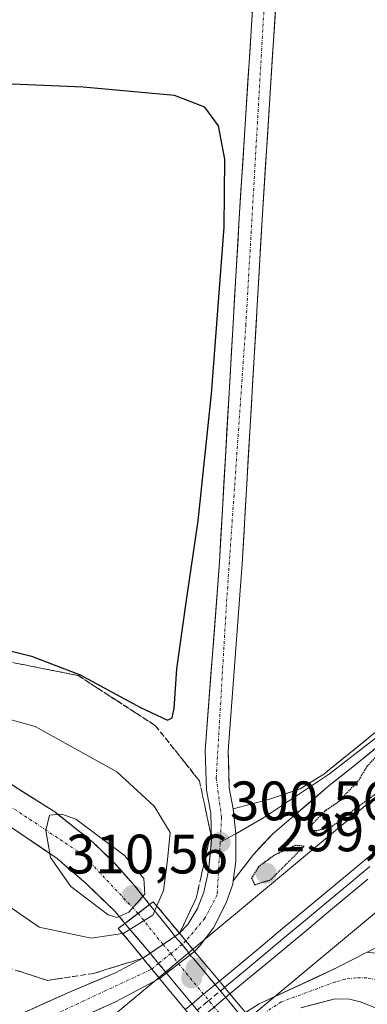
# Model space of a CAD drawing. Units: metres. Extents: x 604661 to 608129, y 4687577 to 4689942.
# Drawn here: x 607585 to 607647, y 4689605 to 4689783 of the extents above; entities that cross this region are included whole.
import ezdxf
from ezdxf.enums import TextEntityAlignment as Align

# ---------------------------------------------------------------- set-up
doc = ezdxf.new("R2010")
doc.units = ezdxf.units.M
doc.header["$MEASUREMENT"] = 0
for name, pattern in [('TRAZO_Y_PUNTO', [1, 0.5, -0.25, 0, -0.25]), ('TRAZOS2', [0.375, 0.25, -0.125]), ('TRAZOSX2', [1.5, 1, -0.5])]:
    doc.linetypes.add(name, pattern=pattern)
for name, color, linetype, lineweight in [('Carretera de calzada única', 19, 'Continuous', 13), ('Carretera de calzada única Cxs', 19, 'Continuous', 13), ('Carretera de calzada única eje', 19, 'TRAZO_Y_PUNTO', 0), ('Carretera de calzada única eje oculto', 142, 'TRAZO_Y_PUNTO', 0), ('Carretera de calzada única oculto', 19, 'TRAZO_Y_PUNTO', 13), ('Carretera de calzada única oculto Cxs', 19, 'TRAZOSX2', 13), ('Carátula', 7, 'Continuous', 5), ('Cultivos herbáceos CxS', 92, 'Continuous', 0), ('Curva de nivel maestra', 36, 'Continuous', 30), ('Curva de nivel maestra depresión', 36, 'TRAZOS2', 30), ('Curva de nivel normal', 36, 'Continuous', 0), ('Ferrocarril', 144, 'Continuous', 13), ('Ferrocarril oculto', 252, 'TRAZOSX2', 13), ('Layer 0', 7, 'Continuous', 0), ('Núcleo urbano CxS', 19, 'Continuous', 0), ('Puente', 1, 'Continuous', 0), ('Puente Cxs', 1, 'Continuous', 13), ('Punto de cota en construcción elevada', 7, 'Continuous', 0), ('Punto de cota en terreno', 7, 'Continuous', 0), ('Rótulo de punto de cota en terreno', 19, 'Continuous', 0), ('Talud superficial', 39, 'TRAZOSX2', 0)]:
    doc.layers.add(name, color=color, linetype=linetype, lineweight=lineweight)
doc.styles.add('Arial', font='txt', dxfattribs={"height": 0.2})

# ---------------------------------------------------------------- blocks, each defined once
blk = doc.blocks.new('*U150')
at = {"layer": 'Cultivos herbáceos CxS', "color": 92, "linetype": 'Continuous', "lineweight": 0}
blk.add_polyline3d([(607270.86, 4689306.79, 298.76), (608031.16, 4689940.92, 300.85), (608093.12, 4689941.86, 300.68), (608100.34, 4689473.94, 299.69)], dxfattribs=at)
blk = doc.blocks.new('5PATER')
at = {"layer": 'Carátula', "linetype": 'Continuous', "lineweight": 5}
h = blk.add_hatch(color=250, dxfattribs=at)
edge = h.paths.add_edge_path()
edge.add_ellipse((0, 0.01), major_axis=(-1.33, -1.34), ratio=0.999422, start_angle=0, end_angle=360)
blk = doc.blocks.new('5PANOT')
at = {"layer": 'Carátula', "linetype": 'Continuous', "lineweight": 5}
h = blk.add_hatch(color=1, dxfattribs=at)
edge = h.paths.add_edge_path()
edge.add_arc((0, 0), 1.89, 270.0012, 630.0012)

msp = doc.modelspace()

# ---------------------------------------------------------------- linework, layer by layer
at = {"layer": 'Carretera de calzada única', "color": 19, "linetype": 'Continuous', "lineweight": 13}
for points in [[(607613.44, 4689618.18), (607614.92, 4689619.78), (607616.67, 4689622.66), (607617.8, 4689625.6), (607618.67, 4689629.43), (607619.16, 4689635.01), (607619.05, 4689639.83), (607618.26, 4689643.96), (607618.07, 4689651.12), (607620.6, 4689685.03), (607624.17, 4689747.05), (607628.58, 4689816.44), (607630.1, 4689845.84), (607636.51, 4689934.92)], [(607640.67, 4689934.99), (607634.23, 4689845.58), (607632.71, 4689816.19), (607628.3, 4689746.8), (607624.71, 4689684.76), (607622.21, 4689651.01), (607622.39, 4689644.41), (607623.1, 4689640.6)], [(607444.43, 4689653.27), (607451.41, 4689653.98), (607482.64, 4689654.05), (607518.07, 4689654.25), (607544.35, 4689654.34), (607551.51, 4689654.28), (607556.6, 4689653.76), (607566.62, 4689651.8), (607576.26, 4689648.46), (607582.37, 4689645.51), (607591, 4689640.03), (607597.85, 4689634.58), (607601.64, 4689630.92), (607605.14, 4689626.98), (607608.05, 4689623.35)], [(607603.62, 4689619.96), (607601.78, 4689622.16), (607596.78, 4689627.01), (607591.44, 4689631.62), (607582.64, 4689637.6), (607576.8, 4689640.76), (607570.69, 4689643.43), (607561.19, 4689646.42), (607551.37, 4689648.19), (607531.96, 4689648.37), (607474.87, 4689648.1), (607447.92, 4689647.23), (607446.37, 4689646.55), (607445.62, 4689645.66), (607445.12, 4689644.12), (607445.05, 4689643.12), (607445.32, 4689641.55), (607447.44, 4689637.23)], [(607447.44, 4689637.23), (607501.57, 4689619.68), (607510.87, 4689616.3), (607540.17, 4689604.32), (607548.17, 4689601.44), (607554.6, 4689599.85), (607560.12, 4689598.93), (607565.25, 4689598.89), (607574.25, 4689599.62), (607577.6, 4689600.55), (607580.46, 4689601.96), (607585.37, 4689603.85), (607593.73, 4689607.62), (607601.92, 4689611.05), (607606.85, 4689613.69)], [(607623.1, 4689627.62), (607623.01, 4689627.01), (607621.82, 4689623.67), (607619.53, 4689619.14), (607617.1, 4689615.93), (607616.14, 4689614.91)], [(607612.61, 4689617.62), (607612.12, 4689618.31), (607608.05, 4689623.35)], [(607603.62, 4689619.96), (607608.14, 4689614.57)], [(607624.47, 4689603.28), (607621.75, 4689606.62), (607615.94, 4689613.61), (607615.3, 4689614.25)], [(607625.3, 4689603.89), (607627.76, 4689605.46), (607641.82, 4689611.98), (607647.22, 4689614.76)], [(607611.11, 4689611.01), (607612.27, 4689609.57), (607617.58, 4689603.15), (607620.12, 4689600.1)], [(607609.85, 4689610.05), (607601.89, 4689605.83), (607589.62, 4689600.26), (607578.8, 4689596.09), (607574.05, 4689595.23), (607570.56, 4689594.89)], [(607649.37, 4689604.51), (607645.92, 4689605.85), (607644, 4689606.28), (607641.46, 4689606.39), (607635.26, 4689604.73)]]:
    msp.add_lwpolyline(points, dxfattribs=at)
at = {"layer": 'Carretera de calzada única Cxs', "color": 19, "linetype": 'Continuous', "lineweight": 13}
for points in [[(607623.1, 4689640.6), (607623.54, 4689636.08), (607623.55, 4689631.12), (607623.1, 4689627.62)], [(607608.05, 4689623.35), (607605.98, 4689621.76), (607603.62, 4689619.96)], [(607608.05, 4689623.35), (607605.98, 4689621.76), (607603.62, 4689619.96)], [(607613.44, 4689618.18), (607616.14, 4689614.91)], [(607612.61, 4689617.62), (607608.14, 4689614.57)], [(607612.61, 4689617.62), (607608.14, 4689614.57)], [(607612.61, 4689617.62), (607608.14, 4689614.57)], [(607612.61, 4689617.62), (607613.9, 4689616.14), (607614.84, 4689614.97), (607615.3, 4689614.25)], [(607608.14, 4689614.57), (607609.65, 4689612.75), (607611.11, 4689611.01)], [(607615.3, 4689614.25), (607613.25, 4689612.67), (607611.11, 4689611.01)], [(607615.3, 4689614.25), (607613.25, 4689612.67), (607611.11, 4689611.01)], [(607615.3, 4689614.25), (607613.25, 4689612.67), (607611.11, 4689611.01)], [(607606.85, 4689613.69), (607608.47, 4689611.72), (607609.85, 4689610.05)]]:
    msp.add_lwpolyline(points, dxfattribs=at)
for points in [[(607630.82, 4689786.45, 300.25), (607630.51, 4689781.5, 300.26), (607630.19, 4689776.54, 300.24), (607629.88, 4689771.58, 300.23), (607629.56, 4689766.63, 300.24), (607629.25, 4689761.67, 300.26), (607628.93, 4689756.71, 300.27), (607628.62, 4689751.76, 300.28), (607628.3, 4689746.8, 300.27), (607628.02, 4689742.03, 300.3), (607627.75, 4689737.26, 300.3), (607627.47, 4689732.48, 300.3), (607627.2, 4689727.71, 300.29), (607626.92, 4689722.94, 300.28), (607626.64, 4689718.17, 300.28), (607626.37, 4689713.39, 300.15), (607626.09, 4689708.62, 300.26), (607625.81, 4689703.85, 300.24), (607625.54, 4689699.08, 300.14), (607625.26, 4689694.3, 300.12), (607624.99, 4689689.53, 300.14), (607624.71, 4689684.76, 300.17), (607624.35, 4689679.94, 300.19), (607624, 4689675.12, 300.2), (607623.64, 4689670.3, 300.22), (607623.28, 4689665.47, 300.23), (607622.92, 4689660.65, 300.23), (607622.57, 4689655.83, 300.24), (607622.21, 4689651.01, 300.27), (607622.3, 4689647.71, 300.31), (607622.39, 4689644.41, 300.38), (607623.1, 4689640.6, 300.43), (607623.1, 4689640.6, 300.43), (607623.54, 4689636.08, 300.46), (607623.55, 4689631.12, 300.37), (607623.1, 4689627.62, 300.34), (607623.01, 4689627.01, 300.36), (607621.82, 4689623.67, 300.47), (607620.68, 4689621.41, 300.51), (607619.53, 4689619.14, 300.57), (607617.1, 4689615.93, 300.68), (607616.14, 4689614.91, 300.69), (607613.44, 4689618.18, 300.98), (607614.92, 4689619.78, 300.87), (607616.67, 4689622.66, 300.64), (607617.8, 4689625.6, 300.56), (607618.67, 4689629.43, 300.55), (607618.92, 4689632.22, 300.62), (607619.16, 4689635.01, 300.73), (607619.05, 4689639.83, 300.82), (607618.26, 4689643.96, 300.48), (607618.17, 4689647.54, 300.39), (607618.07, 4689651.12, 300.21), (607618.43, 4689655.96, 300.03), (607618.79, 4689660.81, 299.99), (607619.15, 4689665.65, 299.98), (607619.52, 4689670.5, 300.01), (607619.88, 4689675.34, 300.09), (607620.24, 4689680.19, 300.16), (607620.6, 4689685.03, 300.19), (607620.87, 4689689.8, 300.21), (607621.15, 4689694.57, 300.23), (607621.42, 4689699.34, 300.23), (607621.7, 4689704.11, 300.21), (607621.97, 4689708.88, 300.18), (607622.25, 4689713.65, 300.14), (607622.52, 4689718.43, 300.12), (607622.8, 4689723.2, 300.1), (607623.07, 4689727.97, 300.1), (607623.35, 4689732.74, 300.06), (607623.62, 4689737.51, 300.05), (607623.9, 4689742.28, 300.07), (607624.17, 4689747.05, 300.05), (607624.49, 4689752.01, 300.1), (607624.8, 4689756.96, 300.14), (607625.12, 4689761.92, 300.2), (607625.43, 4689766.88, 300.29), (607625.75, 4689771.83, 300.33), (607626.06, 4689776.79, 300.35), (607626.38, 4689781.75, 300.35), (607626.69, 4689786.7, 300.32)], [(607582.37, 4689645.51, 309.08), (607585.25, 4689643.68, 309.43), (607588.12, 4689641.86, 309.47), (607591, 4689640.03, 309.67), (607594.43, 4689637.31, 309.92), (607597.85, 4689634.58, 309.96), (607599.75, 4689632.75, 310.02), (607601.64, 4689630.92, 310.09), (607603.39, 4689628.95, 310.13), (607605.14, 4689626.98, 309.91), (607608.05, 4689623.35, 306.91), (607608.05, 4689623.35, 306.91), (607605.98, 4689621.76, 307.87), (607603.62, 4689619.96, 306.93), (607601.78, 4689622.16, 309.35), (607599.28, 4689624.59, 310.21), (607596.78, 4689627.01, 310.2), (607594.11, 4689629.32, 310.14), (607591.44, 4689631.62, 310), (607588.51, 4689633.61, 309.71), (607585.57, 4689635.61, 309.44), (607582.64, 4689637.6, 309.37)], [(607617.58, 4689603.15, 301.37), (607614.93, 4689606.36, 301.08), (607612.27, 4689609.57, 300.76), (607611.11, 4689611.01, 300.72), (607609.65, 4689612.75, 300.71), (607608.14, 4689614.57, 301.26), (607605.88, 4689617.27, 303.65), (607603.62, 4689619.96, 306.93), (607605.98, 4689621.76, 307.87), (607608.05, 4689623.35, 306.91), (607610.09, 4689620.83, 302.86), (607612.12, 4689618.31, 301.12), (607612.61, 4689617.62, 301.02), (607613.9, 4689616.14, 300.84), (607614.84, 4689614.97, 300.74), (607615.3, 4689614.25, 300.71), (607615.94, 4689613.61, 300.68), (607618.84, 4689610.12, 301.06), (607621.75, 4689606.62, 301.33), (607624.47, 4689603.28, 301.25)], [(607625.3, 4689603.89, 301.11), (607627.76, 4689605.46, 300.95), (607631.28, 4689607.09, 300.91), (607634.79, 4689608.72, 301.04), (607638.31, 4689610.35, 300.85), (607641.82, 4689611.98, 300.58), (607644.52, 4689613.37, 300.78), (607647.22, 4689614.76, 300.81), (607649.6, 4689614.49, 300.98), (607651.93, 4689613.9, 301.12), (607654.14, 4689612.98, 301.15), (607656.29, 4689611.72, 301.18), (607658.24, 4689610.16, 301.04), (607659.94, 4689608.34, 300.85), (607661.36, 4689606.29, 301.01), (607661.36, 4689606.29, 301.01), (607661.67, 4689604.37, 301.3)], [(607585.37, 4689603.85, 300.78), (607589.55, 4689605.74, 300.75), (607593.73, 4689607.62, 300.67), (607597.83, 4689609.34, 300.66), (607601.92, 4689611.05, 300.63), (607604.39, 4689612.37, 300.64), (607606.85, 4689613.69, 300.83), (607608.47, 4689611.72, 300.71), (607609.85, 4689610.05, 300.72), (607605.87, 4689607.94, 300.7), (607601.89, 4689605.83, 300.66), (607597.8, 4689603.97, 300.66)], [(607649.37, 4689604.51, 301.66), (607645.92, 4689605.85, 301.56), (607644, 4689606.28, 301.5), (607641.46, 4689606.39, 301.45), (607638.36, 4689605.56, 301.39), (607635.26, 4689604.73, 301.31)]]:
    msp.add_polyline3d(points, dxfattribs=at)
at = {"layer": 'Carretera de calzada única eje', "color": 19, "linetype": 'TRAZO_Y_PUNTO', "lineweight": 0}
for points in [[(607638.69, 4689934.96), (607637.69, 4689920.14), (607635.3, 4689886.62), (607630.87, 4689823.8), (607625.37, 4689727.89), (607621.87, 4689677.43), (607620.03, 4689646.12), (607621, 4689639.07), (607620.75, 4689634.58)], [(607605.98, 4689621.76), (607596.03, 4689632.34), (607580.21, 4689642.89), (607561.94, 4689650.19), (607535.57, 4689652.21), (607480.78, 4689651.41), (607443.05, 4689650.19)], [(607620.75, 4689634.58), (607620.21, 4689625.12), (607618, 4689620.89), (607614.58, 4689616.8)], [(607605.98, 4689621.76), (607610.47, 4689616.16)], [(607610.47, 4689616.16), (607611.86, 4689614.54)], [(607611.86, 4689614.54), (607613.25, 4689612.67)], [(607613.25, 4689612.67), (607622.29, 4689601.69)], [(607564.96, 4689596.59), (607567.39, 4689596.14), (607579.91, 4689598.37), (607608.47, 4689611.72)], [(607650.8, 4689609.21), (607648.98, 4689609.8), (607647.08, 4689610.12), (607645.17, 4689610.15), (607643.27, 4689609.91), (607641.42, 4689609.39), (607631.73, 4689605.8), (607626.55, 4689602.39)]]:
    msp.add_lwpolyline(points, dxfattribs=at)
at = {"layer": 'Carretera de calzada única eje oculto', "color": 142, "linetype": 'TRAZO_Y_PUNTO', "lineweight": 0}
for points in [[(607613.9, 4689616.14), (607611.86, 4689614.54)], [(607614.58, 4689616.8), (607613.9, 4689616.14)], [(607611.86, 4689614.54), (607609.65, 4689612.75)], [(607609.65, 4689612.75), (607608.51, 4689611.76), (607608.47, 4689611.72)]]:
    msp.add_lwpolyline(points, dxfattribs=at)
at = {"layer": 'Carretera de calzada única oculto', "color": 19, "linetype": 'TRAZO_Y_PUNTO', "lineweight": 13}
for points in [[(607612.61, 4689617.62), (607613.44, 4689618.18)], [(607606.85, 4689613.69), (607608.14, 4689614.57)], [(607616.14, 4689614.91), (607615.3, 4689614.25)], [(607611.11, 4689611.01), (607609.85, 4689610.05)]]:
    msp.add_lwpolyline(points, dxfattribs=at)
at = {"layer": 'Carretera de calzada única oculto Cxs', "color": 19, "linetype": 'TRAZOSX2', "lineweight": 13}
for points in [[(607613.44, 4689618.18), (607616.14, 4689614.91)], [(607612.61, 4689617.62), (607608.14, 4689614.57)], [(607612.61, 4689617.62), (607613.9, 4689616.14), (607614.84, 4689614.97), (607615.3, 4689614.25)], [(607612.61, 4689617.62), (607613.9, 4689616.14), (607614.84, 4689614.97), (607615.3, 4689614.25)], [(607612.61, 4689617.62), (607613.9, 4689616.14), (607614.84, 4689614.97), (607615.3, 4689614.25)], [(607608.14, 4689614.57), (607609.65, 4689612.75), (607611.11, 4689611.01)], [(607608.14, 4689614.57), (607609.65, 4689612.75), (607611.11, 4689611.01)], [(607608.14, 4689614.57), (607609.65, 4689612.75), (607611.11, 4689611.01)], [(607615.3, 4689614.25), (607613.25, 4689612.67), (607611.11, 4689611.01)], [(607606.85, 4689613.69), (607608.47, 4689611.72), (607609.85, 4689610.05)]]:
    msp.add_lwpolyline(points, dxfattribs=at)
msp.add_polyline3d([(607611.11, 4689611.01, 300.72), (607609.85, 4689610.05, 300.72), (607608.47, 4689611.72, 300.71), (607606.85, 4689613.69, 300.83), (607608.14, 4689614.57, 301.26), (607610.79, 4689616.37, 301.25), (607612.61, 4689617.62, 301.07), (607613.44, 4689618.18, 300.98), (607616.14, 4689614.91, 300.69), (607615.3, 4689614.25, 300.71), (607613.25, 4689612.67, 300.72), (607611.11, 4689611.01, 300.72)], close=True, dxfattribs=at)
at = {"layer": 'Cultivos herbáceos CxS', "color": 92, "linetype": 'Continuous', "lineweight": 0}
for points in [[(608031.16, 4689940.92, 300.85), (607270.86, 4689306.79, 298.76), (607270.86, 4689306.79, 298.76), (607100.51, 4689166.83, 298.8), (606913.64, 4689008.04, 298.96), (606913.57, 4689007.99, 298.96)], [(606046.13, 4689910.76, 297.4), (608005.72, 4689940.53, 301.56), (607260.68, 4689319.13, 300.1), (607090.3, 4689179.15, 299.66), (607090.3, 4689179.15, 299.66), (607090.2, 4689179.07, 299.66), (607090.2, 4689179.07, 299.66), (606844.68, 4688970.45, 299.42)], [(608005.72, 4689940.53, 301.56), (607260.68, 4689319.13, 300.1), (607090.3, 4689179.15, 299.66), (607090.3, 4689179.15, 299.66), (607090.2, 4689179.07, 299.66), (607090.2, 4689179.07, 299.66), (606844.68, 4688970.45, 299.42), (606708.16, 4688861.14, 298.57)]]:
    msp.add_polyline3d(points, dxfattribs=at)
at = {"layer": 'Curva de nivel maestra', "color": 36, "linetype": 'Continuous', "lineweight": 30}
msp.add_polyline3d([(607578.62, 4689670.17, 300), (607586.79, 4689668.12, 300), (607595.57, 4689664.72, 300), (607606.38, 4689658.84, 300), (607611.26, 4689656.58, 300), (607612.08, 4689656.98, 300), (607612.47, 4689658.7, 300), (607612.96, 4689665.82, 300), (607614.61, 4689677.77, 300), (607616.76, 4689692.5, 300), (607619.2, 4689715.39, 300), (607621.48, 4689745.39, 300), (607621.56, 4689757.68, 300), (607620.45, 4689763.68, 300), (607617.96, 4689767.06, 300), (607612.55, 4689769.14, 300), (607596.08, 4689770.65, 300), (607573.27, 4689771.58, 300)], dxfattribs=at)
at = {"layer": 'Curva de nivel maestra depresión', "color": 36, "linetype": 'TRAZOS2', "lineweight": 30}
for points in [[(607638.02, 4689636.66, 300), (607640.97, 4689637.49, 300), (607644.18, 4689639.99, 300), (607649.25, 4689643.69, 300), (607653.35, 4689647.67, 300), (607656.67, 4689650.16, 300), (607661.35, 4689654.07, 300), (607667.93, 4689658.96, 300), (607682.13, 4689670.46, 300), (607691.59, 4689678.57, 300), (607697.56, 4689683.57, 300), (607708.5, 4689693.52, 300), (607713.39, 4689697.45, 300), (607715.89, 4689699.75, 300), (607719.15, 4689701.58, 300), (607722.56, 4689704.37, 300), (607731.58, 4689711.41, 300), (607746.91, 4689724.46, 300), (607753.94, 4689730.12, 300), (607763.37, 4689738.17, 300), (607784.99, 4689755.33, 300)], [(607651.38, 4689652.9, 300), (607647.17, 4689648.24, 300), (607645.54, 4689645.57, 300), (607641.86, 4689641.72, 300), (607639.56, 4689640.18, 300), (607637.37, 4689637.9, 300), (607636.88, 4689636.79, 300), (607638.02, 4689636.66, 300)], [(607626.95, 4689626.91, 300), (607629.79, 4689627.8, 300), (607635.85, 4689633.84, 300), (607634.29, 4689634, 300), (607630.51, 4689632.25, 300), (607627.66, 4689630.16, 300), (607626.39, 4689628.16, 300), (607626.95, 4689626.91, 300)]]:
    msp.add_polyline3d(points, dxfattribs=at)
at = {"layer": 'Curva de nivel normal', "color": 36, "linetype": 'Continuous', "lineweight": 0}
for points in [[(607603.18, 4689618.13, 305), (607597.51, 4689617.32, 305), (607588.15, 4689619.28, 305), (607581.74, 4689623.73, 305), (607575.5, 4689629.16, 305), (607569.56, 4689633.42, 305), (607561.88, 4689637.35, 305), (607546.63, 4689643.1, 305), (607529.93, 4689647.24, 305), (607527.14, 4689648.16, 305), (607525.04, 4689650.18, 305), (607524.95, 4689653.3, 305), (607526.94, 4689654.99, 305), (607541.62, 4689658.81, 305), (607553.61, 4689659.9, 305), (607568.81, 4689659.3, 305), (607579.66, 4689657.6, 305), (607587.46, 4689655.45, 305), (607602.16, 4689647.28, 305), (607608.84, 4689641.11, 305), (607611.77, 4689636.35, 305), (607611.26, 4689631.39, 305), (607610.54, 4689625.86, 305), (607609.33, 4689623.1, 305)], [(607602.14, 4689621.01, 310), (607604.33, 4689621.99, 310), (607607.18, 4689625.25, 310), (607607.02, 4689628.03, 310), (607603.51, 4689632.18, 310), (607594.76, 4689638.75, 310), (607592.24, 4689639.66, 310), (607590.02, 4689639.47, 310), (607589.35, 4689636.72, 310), (607590.21, 4689631.86, 310), (607593.87, 4689626.62, 310), (607600.57, 4689621.48, 310), (607602.14, 4689621.01, 310)], [(607609.33, 4689623.1, 305), (607608.6, 4689621.42, 305), (607603.44, 4689618.17, 305), (607603.18, 4689618.13, 305)], [(607609.33, 4689623.1, 305), (607609.33, 4689623.1, 305)]]:
    msp.add_polyline3d(points, dxfattribs=at)
at = {"layer": 'Ferrocarril', "color": 144, "linetype": 'Continuous', "lineweight": 13}
msp.add_polyline3d([(607647.68, 4689630.2, 301.23), (607643.95, 4689627.09, 301.17), (607640.21, 4689623.97, 301.25), (607636.48, 4689620.86, 301.14), (607632.75, 4689617.75, 301.19), (607629.02, 4689614.64, 301.21), (607625.28, 4689611.52, 301.16), (607621.55, 4689608.41, 301.47)], dxfattribs=at)
at = {"layer": 'Ferrocarril oculto', "color": 252, "linetype": 'TRAZOSX2', "lineweight": 13}
msp.add_polyline3d([(607621.55, 4689608.41, 301.47), (607618.48, 4689605.86, 301.28), (607615.42, 4689603.3, 301.34)], dxfattribs=at)
at = {"layer": 'Layer 0', "linetype": 'Continuous', "lineweight": 0}
for points in [[(607647.22, 4689614.76), (607649.73, 4689616.05), (607653.87, 4689618.62), (607663.32, 4689625.01), (607677.89, 4689636.72), (607697.32, 4689652.37), (607732.06, 4689680.98), (607769.99, 4689712.74), (607801.23, 4689737.73), (607835.57, 4689766.4), (607907.26, 4689824.67), (607920.03, 4689835.56), (607953.79, 4689865.31), (608044.92, 4689941.13)], [(607995.05, 4689940.37), (607964.59, 4689914.74), (607930.4, 4689885.45), (607907.92, 4689867.16), (607876.34, 4689842.61), (607841.64, 4689814.04), (607812.37, 4689789.24), (607798.64, 4689778.57), (607709.77, 4689702.21), (607680.68, 4689677.74), (607655.88, 4689657.39), (607644.62, 4689648.16), (607640.39, 4689644.8), (607630.16, 4689636.03), (607626.73, 4689632.39), (607623.1, 4689627.62)], [(607623.1, 4689640.6), (607629.46, 4689642.26), (607635.16, 4689644.21), (607639.39, 4689646.87), (607648.35, 4689654.09), (607654.44, 4689659.09), (607682.75, 4689682.39), (607708.31, 4689703.93), (607797.21, 4689780.31), (607810.95, 4689790.99), (607840.19, 4689815.77), (607874.93, 4689844.37), (607909.64, 4689871.4), (607932.8, 4689890.4), (607966.63, 4689919.41), (607991.72, 4689940.32)], [(607797.93, 4689779.44), (607709.04, 4689703.07), (607701.41, 4689696.65), (607688.63, 4689685.88), (607681.72, 4689680.07), (607667.56, 4689668.42), (607655.09, 4689658.32), (607640.41, 4689646.92), (607628.73, 4689639.07), (607623.54, 4689636.08)], [(607623.1, 4689640.6), (607623.54, 4689636.08), (607623.55, 4689631.12), (607623.1, 4689627.62)], [(607623.54, 4689636.08), (607620.75, 4689634.58)]]:
    msp.add_lwpolyline(points, dxfattribs=at)
for points in [[(607648.37, 4689651.24, 299.98), (607644.62, 4689648.16, 299.98), (607642.51, 4689646.48, 300), (607640.39, 4689644.8, 300.03), (607636.98, 4689641.88, 300.01), (607633.57, 4689638.95, 300.1), (607630.16, 4689636.03, 300.14), (607628.45, 4689634.21, 300.2), (607626.73, 4689632.39, 300.2), (607624.92, 4689630.01, 300.16), (607623.1, 4689627.62, 300.34), (607623.1, 4689627.62, 300.34), (607623.55, 4689631.12, 300.37), (607623.54, 4689636.08, 300.46), (607623.1, 4689640.6, 300.43), (607626.28, 4689641.43, 300.34), (607629.46, 4689642.26, 300.22), (607632.31, 4689643.24, 300.12), (607635.16, 4689644.21, 300.05), (607639.39, 4689646.87, 300.03), (607642.38, 4689649.28, 300.02), (607645.36, 4689651.68, 300.02), (607648.35, 4689654.09, 300.03)], [(607647.33, 4689627.92, 301.24), (607643.78, 4689624.96, 301), (607640.23, 4689622.01, 301.03), (607636.69, 4689619.06, 301.05), (607633.14, 4689616.11, 300.96), (607629.6, 4689613.15, 301.12), (607626.05, 4689610.2, 300.95), (607622.51, 4689607.25, 301.26), (607622.51, 4689607.25, 301.26), (607620.6, 4689609.56, 301.26), (607624.14, 4689612.51, 301.18), (607627.69, 4689615.46, 301.24), (607631.23, 4689618.42, 301.32), (607634.77, 4689621.37, 301.1), (607638.32, 4689624.32, 301.18), (607641.86, 4689627.28, 301.09), (607645.41, 4689630.23, 301.28), (607648.95, 4689633.18, 301.23)], [(607648.95, 4689633.18, 301.23), (607645.41, 4689630.23, 301.28), (607641.86, 4689627.28, 301.09), (607638.32, 4689624.32, 301.18), (607634.77, 4689621.37, 301.1), (607631.23, 4689618.42, 301.32), (607627.69, 4689615.46, 301.24), (607624.14, 4689612.51, 301.18), (607620.6, 4689609.56, 301.26)], [(607648.95, 4689633.18, 301.23), (607645.41, 4689630.23, 301.28), (607641.86, 4689627.28, 301.09), (607638.32, 4689624.32, 301.18), (607634.77, 4689621.37, 301.1), (607631.23, 4689618.42, 301.32), (607627.69, 4689615.46, 301.24), (607624.14, 4689612.51, 301.18), (607620.6, 4689609.56, 301.26)], [(607647.33, 4689627.92, 301.24), (607643.78, 4689624.96, 301), (607640.23, 4689622.01, 301.03), (607636.69, 4689619.06, 301.05), (607633.14, 4689616.11, 300.96), (607629.6, 4689613.15, 301.12), (607626.05, 4689610.2, 300.95), (607622.51, 4689607.25, 301.26)], [(607647.33, 4689627.92, 301.24), (607643.78, 4689624.96, 301), (607640.23, 4689622.01, 301.03), (607636.69, 4689619.06, 301.05), (607633.14, 4689616.11, 300.96), (607629.6, 4689613.15, 301.12), (607626.05, 4689610.2, 300.95), (607622.51, 4689607.25, 301.26)], [(607620.6, 4689609.56, 301.26), (607619.78, 4689608.88, 301.27), (607617.73, 4689607.18, 301.19), (607615.69, 4689605.48, 301.22), (607614.47, 4689604.46, 301.19)], [(607620.6, 4689609.56, 301.26), (607619.78, 4689608.88, 301.27), (607617.73, 4689607.18, 301.19), (607615.69, 4689605.48, 301.22), (607614.47, 4689604.46, 301.19)], [(607620.6, 4689609.56, 301.26), (607622.51, 4689607.25, 301.26)], [(607620.6, 4689609.56, 301.26), (607622.51, 4689607.25, 301.26)], [(607620.6, 4689609.56, 301.26), (607622.51, 4689607.25, 301.26)], [(607620.6, 4689609.56, 301.26), (607622.51, 4689607.25, 301.26)], [(607622.51, 4689607.25, 301.26), (607621.7, 4689606.58, 301.33), (607619.65, 4689604.87, 301.29), (607617.6, 4689603.16, 301.37), (607616.38, 4689602.15, 301.23)], [(607622.51, 4689607.25, 301.26), (607621.7, 4689606.58, 301.33), (607619.65, 4689604.87, 301.29), (607617.6, 4689603.16, 301.37), (607616.38, 4689602.15, 301.23)]]:
    msp.add_polyline3d(points, dxfattribs=at)
msp.add_polyline3d([(607616.38, 4689602.15, 301.23), (607614.47, 4689604.46, 301.19), (607615.69, 4689605.48, 301.22), (607617.73, 4689607.18, 301.19), (607619.78, 4689608.88, 301.27), (607620.6, 4689609.56, 301.26), (607622.51, 4689607.25, 301.26), (607621.7, 4689606.58, 301.33), (607619.65, 4689604.87, 301.29), (607617.6, 4689603.16, 301.37), (607616.38, 4689602.15, 301.23)], close=True, dxfattribs=at)
at = {"layer": 'Núcleo urbano CxS', "color": 19, "linetype": 'Continuous', "lineweight": 0}
for points in [[(606844.68, 4688970.45, 299.42), (607090.2, 4689179.07, 299.66), (607090.2, 4689179.07, 299.66), (607090.3, 4689179.15, 299.66), (607090.3, 4689179.15, 299.66), (607260.68, 4689319.13, 300.1), (608005.72, 4689940.53, 301.56), (608031.16, 4689940.92, 300.85), (607270.86, 4689306.79, 298.76), (607270.86, 4689306.79, 298.76), (607100.51, 4689166.83, 298.8), (606913.64, 4689008.04, 298.96)], [(608031.16, 4689940.92, 300.85), (607270.86, 4689306.79, 298.76), (607270.86, 4689306.79, 298.76), (607100.51, 4689166.83, 298.8), (606913.64, 4689008.04, 298.96), (606913.57, 4689007.99, 298.96)], [(608005.72, 4689940.53, 301.56), (607260.68, 4689319.13, 300.1), (607090.3, 4689179.15, 299.66), (607090.3, 4689179.15, 299.66), (607090.2, 4689179.07, 299.66), (607090.2, 4689179.07, 299.66), (606844.68, 4688970.45, 299.42), (606708.16, 4688861.14, 298.57)]]:
    msp.add_polyline3d(points, dxfattribs=at)
at = {"layer": 'Puente', "color": 1, "linetype": 'Continuous', "lineweight": 0}
msp.add_polyline3d([(607626.46, 4689592.39, 309.97), (607625.26, 4689591.37, 307.76), (607621.23, 4689596.26, 301.27), (607618.83, 4689599.17, 300.96), (607616.37, 4689602.14, 301.23), (607614.46, 4689604.46, 301.19), (607609.85, 4689610.05, 300.72), (607606.85, 4689613.69, 300.83), (607605.37, 4689615.5, 302.34), (607602.42, 4689619.05, 306.62), (607603.62, 4689619.96, 306.93), (607608.05, 4689623.35, 306.92), (607608.71, 4689623.85, 306.05), (607611.67, 4689620.3, 301.28), (607613.44, 4689618.18, 300.98), (607616.14, 4689614.91, 300.69), (607620.6, 4689609.55, 301.26), (607622.51, 4689607.25, 301.26), (607625.3, 4689603.89, 301.11), (607626.57, 4689602.35, 301.99), (607627.94, 4689600.71, 303.16), (607631.35, 4689596.6, 306.72), (607630.6, 4689595.96, 307.51), (607626.46, 4689592.39, 309.97)], dxfattribs=at)
at = {"layer": 'Puente Cxs', "color": 1, "linetype": 'Continuous', "lineweight": 13}
msp.add_polyline3d([(607626.46, 4689592.39, 309.97), (607625.26, 4689591.37, 307.76), (607621.23, 4689596.26, 301.27), (607618.83, 4689599.17, 300.96), (607616.37, 4689602.14, 301.23), (607614.46, 4689604.46, 301.19), (607609.85, 4689610.05, 300.72), (607606.85, 4689613.69, 300.83), (607605.37, 4689615.5, 302.34), (607602.42, 4689619.05, 306.62), (607603.62, 4689619.96, 306.93), (607608.05, 4689623.35, 306.92), (607608.71, 4689623.85, 306.05), (607611.67, 4689620.3, 301.28), (607613.44, 4689618.18, 300.98), (607616.14, 4689614.91, 300.69), (607620.6, 4689609.55, 301.26), (607622.51, 4689607.25, 301.26), (607625.3, 4689603.89, 301.11), (607626.57, 4689602.35, 301.99), (607627.94, 4689600.71, 303.16), (607631.35, 4689596.6, 306.72), (607630.6, 4689595.96, 307.51), (607626.46, 4689592.39, 309.97)], close=True, dxfattribs=at)
at = {"layer": 'Talud superficial', "color": 39, "linetype": 'TRAZOSX2', "lineweight": 0}
for points in [[(607613.44, 4689618.18, 300.75), (607614.94, 4689621.34, 300.61), (607616.43, 4689624.5, 300.6), (607617.3, 4689628.38, 300.51), (607619.04, 4689636.12, 300.67), (607617.02, 4689645.64, 300.43), (607614.38, 4689648.95, 300.28), (607609.11, 4689655.58, 300.03), (607605.63, 4689657.84, 299.8), (607602.14, 4689660.1, 299.74), (607598.66, 4689662.37, 299.74), (607595.18, 4689664.63, 299.62), (607590.54, 4689665.55, 299.7), (607585.89, 4689666.46, 299.97), (607581.25, 4689667.38, 300.18)], [(607584.34, 4689666.77, 300.06), (607585.89, 4689666.46, 299.97), (607587.44, 4689666.16, 299.81), (607588.99, 4689665.85, 299.7), (607590.54, 4689665.55, 299.7), (607592.09, 4689665.24, 299.73), (607593.63, 4689664.94, 299.66), (607595.18, 4689664.63, 299.62), (607596.34, 4689663.88, 299.64), (607597.5, 4689663.12, 299.73), (607598.66, 4689662.37, 299.74), (607599.82, 4689661.61, 299.79), (607600.98, 4689660.86, 299.87), (607602.14, 4689660.1, 299.74), (607603.3, 4689659.35, 299.85), (607604.47, 4689658.59, 299.82), (607605.63, 4689657.84, 299.8), (607606.79, 4689657.09, 299.88), (607607.95, 4689656.33, 299.86), (607609.11, 4689655.58, 300.03), (607609.99, 4689654.47, 300.14), (607610.87, 4689653.37, 300.03), (607611.75, 4689652.26, 299.87), (607612.63, 4689651.16, 299.93), (607613.5, 4689650.05, 300.05), (607614.38, 4689648.95, 300.28), (607615.26, 4689647.85, 300.42), (607616.14, 4689646.74, 300.41), (607617.02, 4689645.64, 300.43), (607617.36, 4689644.05, 300.47), (607617.69, 4689642.47, 300.56), (607618.03, 4689640.88, 300.69), (607618.37, 4689639.29, 300.78), (607618.7, 4689637.71, 300.77), (607619.04, 4689636.12, 300.67), (607618.61, 4689634.19, 300.62), (607618.17, 4689632.25, 300.62), (607617.74, 4689630.31, 300.52), (607617.3, 4689628.38, 300.51), (607616.87, 4689626.44, 300.54), (607616.43, 4689624.5, 300.6), (607615.68, 4689622.92, 300.63), (607614.94, 4689621.34, 300.61), (607614.19, 4689619.76, 300.6), (607613.44, 4689618.18, 300.75), (607613.44, 4689618.18, 300.75), (607612.55, 4689619.24, 300.73), (607611.67, 4689620.3, 300.99), (607610.68, 4689621.48, 302.46), (607609.7, 4689622.67, 304.49), (607608.71, 4689623.85, 306.67), (607608.05, 4689623.35, 307.39), (607607.08, 4689624.56, 309.45), (607606.11, 4689625.77, 310.53), (607605.14, 4689626.98, 310.41), (607604.26, 4689627.96, 310.48), (607603.39, 4689628.95, 310.43), (607602.51, 4689629.94, 310.44), (607601.64, 4689630.92, 310.37), (607600.69, 4689631.84, 310.37), (607599.74, 4689632.75, 310.32), (607598.79, 4689633.66, 310.29), (607597.85, 4689634.58, 310.32), (607596.71, 4689635.49, 310.28), (607595.56, 4689636.4, 310.25), (607594.42, 4689637.31, 310.17), (607593.28, 4689638.22, 310.11), (607592.14, 4689639.12, 310.02), (607591, 4689640.03, 309.98), (607589.56, 4689640.95, 309.83), (607588.12, 4689641.86, 309.82), (607586.68, 4689642.77, 309.62), (607585.25, 4689643.68, 309.51), (607583.81, 4689644.6, 309.46)], [(607466.61, 4689647.83, 300.44), (607470.16, 4689646.23, 300.6), (607473.72, 4689644.63, 299.83), (607477.27, 4689643.03, 299.91), (607491.34, 4689641.11, 299.81), (607496.03, 4689640.48, 299.86), (607510.1, 4689638.56, 299.74), (607523.54, 4689636.04, 299.82), (607528.01, 4689635.21, 299.79), (607545.93, 4689631.85, 299.94), (607553.39, 4689628.57, 299.77), (607557.12, 4689626.94, 299.75), (607564.58, 4689623.66, 299.7), (607568.68, 4689620.86, 299.81), (607572.79, 4689618.07, 300.11), (607576.89, 4689615.28, 300.32), (607581, 4689612.48, 300.53), (607585.33, 4689611.08, 300.66), (607589.65, 4689609.68, 300.67), (607597.99, 4689610.94, 300.59), (607602.42, 4689612.32, 300.56), (607606.85, 4689613.69, 300.7)], [(607608.05, 4689623.35, 307.39), (607605.14, 4689626.98, 310.41), (607601.64, 4689630.92, 310.37), (607599.74, 4689632.75, 310.32), (607597.85, 4689634.58, 310.32), (607591, 4689640.03, 309.98), (607588.12, 4689641.86, 309.82), (607585.25, 4689643.68, 309.51), (607582.37, 4689645.51, 309.37)], [(607603.62, 4689619.96, 310.26), (607601.78, 4689622.16, 310.46), (607599.28, 4689624.58, 310.38), (607596.78, 4689627.01, 310.31), (607594.11, 4689629.32, 310.27), (607591.44, 4689631.62, 310.07), (607582.64, 4689637.6, 309.54)], [(607584.11, 4689636.61, 309.62), (607585.57, 4689635.61, 309.65), (607587.04, 4689634.61, 309.7), (607588.51, 4689633.61, 309.79), (607589.97, 4689632.62, 309.95), (607591.44, 4689631.62, 310.07), (607592.78, 4689630.47, 310.16), (607594.11, 4689629.32, 310.27), (607595.45, 4689628.16, 310.33), (607596.78, 4689627.01, 310.31), (607598.03, 4689625.79, 310.39), (607599.28, 4689624.58, 310.38), (607600.53, 4689623.37, 310.42), (607601.78, 4689622.16, 310.46), (607602.7, 4689621.06, 310.27), (607603.62, 4689619.96, 310.26), (607602.42, 4689619.05, 307.67), (607603.4, 4689617.87, 304.65), (607604.39, 4689616.68, 302.05), (607605.37, 4689615.5, 300.65), (607606.11, 4689614.6, 300.67), (607606.85, 4689613.69, 300.7), (607605.37, 4689613.23, 300.66), (607603.9, 4689612.78, 300.61), (607602.42, 4689612.32, 300.56), (607600.94, 4689611.86, 300.55), (607599.47, 4689611.4, 300.56), (607597.99, 4689610.94, 300.59), (607596.6, 4689610.73, 300.57), (607595.21, 4689610.52, 300.56), (607593.82, 4689610.31, 300.56), (607592.43, 4689610.1, 300.61), (607591.04, 4689609.89, 300.65), (607589.65, 4689609.68, 300.67), (607589.65, 4689609.68, 300.67), (607588.21, 4689610.15, 300.66), (607586.77, 4689610.61, 300.67), (607585.33, 4689611.08, 300.66), (607583.89, 4689611.55, 300.57)], [(607608.71, 4689623.85, 306.67), (607608.05, 4689623.35, 307.39)], [(607605.84, 4689621.66, 308.76), (607603.62, 4689619.96, 310.26)], [(607613.44, 4689618.18, 300.75), (607610.19, 4689622.07, 303.47)], [(607603.62, 4689619.96, 310.26), (607602.42, 4689619.05, 307.67)], [(607613.44, 4689618.18, 300.75), (607606.85, 4689613.69, 300.7)], [(607603.9, 4689617.27, 303.35), (607605.37, 4689615.5, 300.65), (607606.85, 4689613.69, 300.7)]]:
    msp.add_polyline3d(points, dxfattribs=at)
msp.add_polyline3d([(607606.85, 4689613.69, 300.7), (607606.11, 4689614.6, 300.67), (607605.37, 4689615.5, 300.65), (607604.39, 4689616.68, 302.05), (607603.4, 4689617.87, 304.65), (607602.42, 4689619.05, 307.67), (607603.62, 4689619.96, 310.26), (607605.1, 4689621.09, 309.13), (607606.57, 4689622.22, 308.39), (607608.05, 4689623.35, 307.39), (607608.71, 4689623.85, 306.67), (607609.7, 4689622.67, 304.49), (607610.68, 4689621.48, 302.46), (607611.67, 4689620.3, 300.99), (607612.55, 4689619.24, 300.73), (607613.44, 4689618.18, 300.75), (607611.79, 4689617.06, 300.98), (607610.14, 4689615.94, 301.05), (607608.5, 4689614.81, 300.94), (607606.85, 4689613.69, 300.7)], close=True, dxfattribs=at)

# ---------------------------------------------------------------- block references
at = {"layer": 'Cultivos herbáceos CxS', "color": 92, "linetype": 'Continuous', "lineweight": 0}
msp.add_blockref('*U150', (0, 0), dxfattribs=at)
at = {"layer": 'Punto de cota en construcción elevada', "linetype": 'Continuous', "lineweight": 0}
msp.add_blockref('5PANOT', (607616.44, 4689611.86), dxfattribs=at)
at = {"layer": 'Punto de cota en terreno', "linetype": 'Continuous', "lineweight": 0}
for p in [(607620.75, 4689634.58, 300.56), (607629, 4689629, 299.79), (607605, 4689625, 310.56), (607615.63, 4689610.1, 310.75)]:
    msp.add_blockref('5PATER', p, dxfattribs=at)

# ---------------------------------------------------------------- texts
at = {"layer": 'Rótulo de punto de cota en terreno', "color": 19, "linetype": 'Continuous', "lineweight": 0, "style": 'Arial'}
for s, p in [('300,56', (607622.51, 4689636.34)), ('299,79', (607630.76, 4689630.76)), ('310,56', (607593, 4689626.76))]:
    msp.add_text(s, height=7, dxfattribs=at).set_placement(p, align=Align.BOTTOM_LEFT)

doc.saveas('drawing.dxf')
